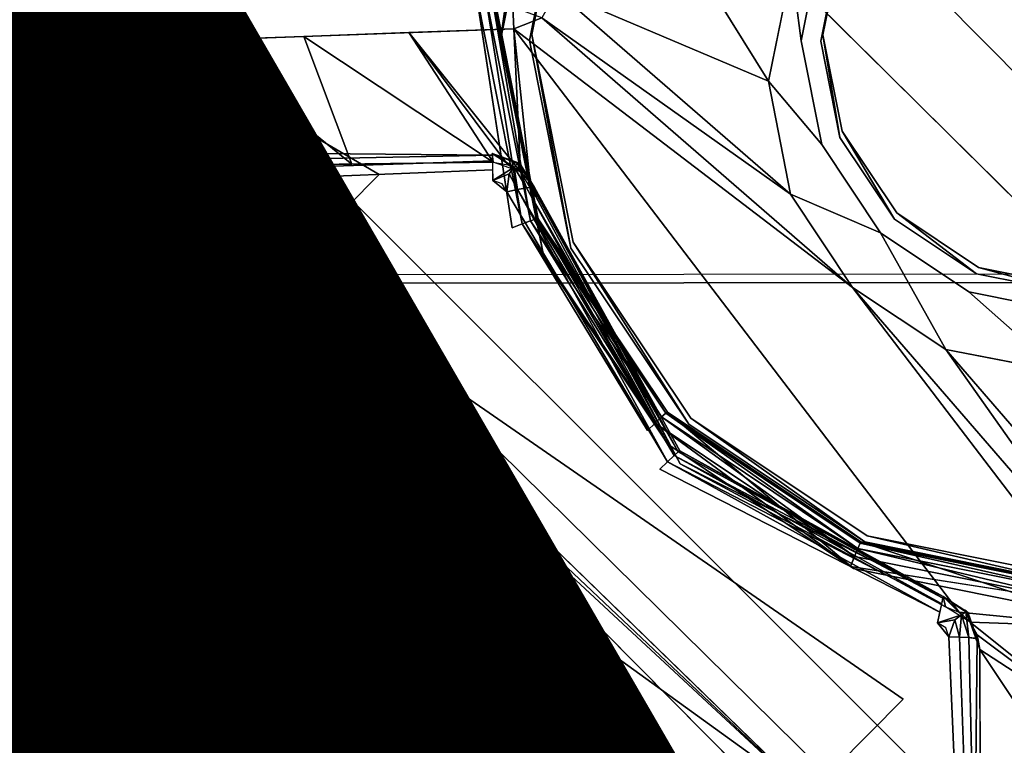
# Model space of a CAD drawing. Units: inches. Extents: x -9.7 to 11, y -10.6 to 10.6.
# Drawn here: x -1.9 to -1.5, y 3.1 to 3.3 of the extents above; entities that cross this region are included whole.
import ezdxf

# ---------------------------------------------------------------- set-up
doc = ezdxf.new("R2010")
doc.units = ezdxf.units.IN
doc.header["$MEASUREMENT"] = 0
for name, color, linetype in [('SEAT-BASE', 5, 'Continuous'), ('SEAT-PROD_NO', 7, 'Continuous'), ('SEAT-SEAT', 5, 'Continuous'), ('SEAT-SPACER', 5, 'Continuous')]:
    doc.layers.add(name, color=color, linetype=linetype)
doc.styles.get("Standard").update_dxf_attribs({"font": 'arial.ttf'})

msp = doc.modelspace()

# ---------------------------------------------------------------- linework, layer by layer
at = {"layer": 'SEAT-BASE'}
for points in [[(-0.96345, 3.15854, 16.43644), (-5.02988, 7.2203, 16.61715), (-5.08465, 7.36076, 16.78601), (-0.91917, 3.19407, 16.62206)], [(-0.91917, 3.19407, 16.62206), (-5.08465, 7.36076, 16.78601), (-4.95807, 7.21027, 16.9427), (-0.94586, 3.15854, 16.81102)], [(-1.06684, 3.06149, 16.30388), (-5.04898, 7.0374, 16.48674), (-5.02988, 7.2203, 16.61715), (-0.96345, 3.15854, 16.43644)], [(-0.94586, 3.15854, 16.81102), (-4.95807, 7.21027, 16.9427), (-4.90731, 7.0167, 17.09319), (-1.03637, 3.06149, 16.95269)], [(-1.20163, 2.9289, 16.25992), (-5.16342, 6.85038, 16.44731), (-5.04898, 7.0374, 16.48674), (-1.06684, 3.06149, 16.30388)], [(-1.03637, 3.06149, 16.95269), (-4.90731, 7.0167, 17.09319), (-4.99609, 6.809, 17.18751), (-1.16645, 2.9289, 17.00909)], [(-1.33171, 2.79632, 16.31632), (-5.33905, 6.74537, 16.53538), (-5.16342, 6.85038, 16.44731), (-1.20163, 2.9289, 16.25992)], [(-1.44891, 2.66374, 16.64694), (-5.60954, 6.83233, 16.87401), (-5.49763, 6.7494, 16.69558), (-1.42222, 2.69926, 16.45798)], [(-1.40463, 2.69926, 16.83257), (-5.43324, 6.7343, 17.02405), (-5.60954, 6.83233, 16.87401), (-1.44891, 2.66374, 16.64694)], [(-1.16645, 2.9289, 17.00909), (-4.99609, 6.809, 17.18751), (-5.21622, 6.70942, 17.14646), (-1.30124, 2.79632, 16.96513)], [(-1.42222, 2.69926, 16.45798), (-5.49763, 6.7494, 16.69558), (-5.33905, 6.74537, 16.53538), (-1.33171, 2.79632, 16.31632)], [(-1.30124, 2.79632, 16.96513), (-5.21622, 6.70942, 17.14646), (-5.43324, 6.7343, 17.02405), (-1.40463, 2.69926, 16.83257)]]:
    msp.add_3dface(points, dxfattribs=at)
at = {"layer": 'SEAT-SEAT'}
for points in [[(-3.98767, 3.23932, 17.65215), (-3.85643, 3.76628, 17.67029), (10.71705, 3.79274, 18.0016), (10.78304, 3.25423, 17.97044)], [(-3.85902, 3.76296, 18.07644), (-3.99017, 3.23648, 18.05826), (10.78005, 3.25129, 18.37695), (10.71373, 3.78926, 18.40828)], [(10.83428, 2.71387, 17.94375), (10.78304, 3.25423, 17.97044), (-3.98767, 3.23932, 17.65215), (-4.08882, 2.70564, 17.63703)], [(10.83155, 2.71144, 18.35011), (10.78005, 3.25129, 18.37695), (-3.99017, 3.23648, 18.05826), (-4.09124, 2.70326, 18.04312)]]:
    msp.add_3dface(points, dxfattribs=at)
at = {"layer": 'SEAT-SPACER'}
for points in [[(-1.91394, 3.42856, 15.87456), (-1.87362, 3.43026, 15.85015), (-1.89082, 3.31208, 15.86686)], [(-1.89082, 3.31208, 15.86686), (-1.87362, 3.43026, 15.85015), (-1.85351, 3.32895, 15.84345)], [(-1.85351, 3.32895, 15.84345), (-1.87362, 3.43026, 15.85015), (-1.8105, 3.34716, 15.83685)], [(-1.9553, 3.40735, 16.35132), (-1.93384, 3.27189, 16.41995), (-1.83577, 3.25544, 16.36137)], [(-1.83608, 3.27004, 16.35412), (-1.9553, 3.40735, 16.35132), (-1.83783, 3.26198, 16.35913)], [(-1.83783, 3.26198, 16.35913), (-1.9553, 3.40735, 16.35132), (-1.83577, 3.25544, 16.36137)], [(-1.62881, 3.30835, 16.28154), (-1.67747, 3.38664, 16.28596), (-1.70192, 3.33939, 16.28893)], [(-1.62084, 3.34739, 16.27961), (-1.67747, 3.38664, 16.28596), (-1.62881, 3.30835, 16.28154)], [(-1.85191, 3.36413, 15.97199), (-1.87634, 3.33243, 16.34579), (-1.87121, 3.3241, 16.34696)], [(-1.8475, 3.36155, 15.97193), (-1.85191, 3.36413, 15.97199), (-1.87121, 3.3241, 16.34696)], [(-1.8475, 3.36155, 15.97193), (-1.87121, 3.3241, 16.34696), (-1.8617, 3.32117, 16.34363)], [(-1.8475, 3.36155, 15.97193), (-1.8617, 3.32117, 16.34363), (-1.84227, 3.36059, 15.97207)], [(-1.71384, 3.25917, 15.83367), (-1.71728, 3.2578, 15.83276), (-1.72992, 3.34019, 15.83902)], [(-1.71384, 3.25917, 15.83367), (-1.72992, 3.34019, 15.83902), (-1.72677, 3.34004, 15.84117)], [(-1.71384, 3.25917, 15.83367), (-1.72677, 3.34004, 15.84117), (-1.71093, 3.26024, 15.8359)], [(-1.71093, 3.26024, 15.8359), (-1.72677, 3.34004, 15.84117), (-1.72465, 3.33981, 15.84434)], [(-1.70828, 3.26091, 15.84287), (-1.70899, 3.26085, 15.83912), (-1.72465, 3.33981, 15.84434)], [(-1.70828, 3.26091, 15.84287), (-1.72465, 3.33981, 15.84434), (-1.72389, 3.33954, 15.84807)], [(-1.71093, 3.26024, 15.8359), (-1.72465, 3.33981, 15.84434), (-1.70899, 3.26085, 15.83912)], [(-1.62124, 3.26939, 16.2839), (-1.70192, 3.33939, 16.28893), (-1.70708, 3.33023, 16.29109)], [(-1.70192, 3.33939, 16.28893), (-1.62124, 3.26939, 16.2839), (-1.62881, 3.30835, 16.28154)], [(-1.70708, 3.33023, 16.29109), (-1.71701, 3.33388, 16.22388), (-1.71665, 3.32648, 16.29359)], [(-1.70708, 3.33023, 16.29109), (-1.71665, 3.32648, 16.29359), (-1.5998, 3.23715, 16.28414)], [(-1.70708, 3.33023, 16.29109), (-1.5998, 3.23715, 16.28414), (-1.62124, 3.26939, 16.2839)], [(-1.82481, 3.21323, 15.86144), (-1.89082, 3.31208, 15.86686), (-1.85351, 3.32895, 15.84345)], [(-1.83608, 3.27004, 16.35412), (-1.87121, 3.3241, 16.34696), (-1.87442, 3.32768, 16.34695)], [(-1.7961, 3.24297, 15.83874), (-1.85351, 3.32895, 15.84345), (-1.76312, 3.27619, 15.83296)], [(-1.82481, 3.21323, 15.86144), (-1.85351, 3.32895, 15.84345), (-1.7961, 3.24297, 15.83874)], [(-1.71665, 3.32648, 16.29359), (-1.75291, 3.32516, 16.3061), (-1.71436, 3.27709, 16.30286)], [(-1.71436, 3.27709, 16.30286), (-1.71104, 3.27328, 16.30282), (-1.71665, 3.32648, 16.29359)], [(-1.86695, 3.32185, 16.34587), (-1.87121, 3.3241, 16.34696), (-1.82988, 3.27667, 16.34775)], [(-1.83608, 3.27004, 16.35412), (-1.82988, 3.27667, 16.34775), (-1.87121, 3.3241, 16.34696)], [(-1.77255, 3.27979, 16.32359), (-1.78918, 3.32383, 16.31861), (-1.82544, 3.3225, 16.33112)], [(-1.75291, 3.32516, 16.3061), (-1.78918, 3.32383, 16.31861), (-1.7238, 3.28039, 16.30478)], [(-1.75291, 3.32516, 16.3061), (-1.71877, 3.27955, 16.30353), (-1.71436, 3.27709, 16.30286)], [(-1.71877, 3.27955, 16.30353), (-1.75291, 3.32516, 16.3061), (-1.7238, 3.28039, 16.30478)], [(-1.77255, 3.27979, 16.32359), (-1.82544, 3.3225, 16.33112), (-1.8213, 3.2792, 16.3424)], [(-1.89082, 3.31208, 15.86686), (-1.84517, 3.19119, 15.89784), (-1.91713, 3.29895, 15.90375)], [(-1.82481, 3.21323, 15.86144), (-1.84517, 3.19119, 15.89784), (-1.89082, 3.31208, 15.86686)], [(-1.91713, 3.29895, 15.90375), (-1.85427, 3.17999, 15.94274), (-1.92867, 3.29142, 15.94886)], [(-1.85427, 3.17999, 15.94274), (-1.91713, 3.29895, 15.90375), (-1.84517, 3.19119, 15.89784)], [(-1.93132, 3.18439, 16.43649), (-1.92867, 3.29142, 15.94886), (-1.85427, 3.17999, 15.94274)], [(-1.8213, 3.2792, 16.3424), (-1.81782, 3.28155, 16.21746), (-1.81014, 3.28364, 16.21809)], [(-1.81782, 3.28155, 16.21746), (-1.817, 3.28113, 16.21377), (-1.81014, 3.28364, 16.21809)], [(-1.81014, 3.28364, 16.21809), (-1.817, 3.28113, 16.21377), (-1.81562, 3.2791, 16.21028)], [(-1.80992, 3.27436, 16.20775), (-1.81014, 3.28364, 16.21809), (-1.81562, 3.2791, 16.21028)], [(-1.7194, 3.28172, 16.22008), (-1.72415, 3.28343, 16.22013), (-1.7154, 3.28001, 16.21674)], [(-1.71655, 3.27865, 16.21345), (-1.7154, 3.28001, 16.21674), (-1.72415, 3.28343, 16.22013)], [(-1.72415, 3.28343, 16.22013), (-1.72393, 3.27414, 16.2098), (-1.71655, 3.27865, 16.21345)], [(-1.71436, 3.27709, 16.30286), (-1.7238, 3.28039, 16.30478), (-1.72415, 3.28343, 16.22013)], [(-1.8233, 3.27587, 16.21681), (-1.82246, 3.27551, 16.21324), (-1.81782, 3.28155, 16.21746)], [(-1.81782, 3.28155, 16.21746), (-1.82246, 3.27551, 16.21324), (-1.817, 3.28113, 16.21377)], [(-1.817, 3.28113, 16.21377), (-1.82246, 3.27551, 16.21324), (-1.82007, 3.27453, 16.20985)], [(-1.82007, 3.27453, 16.20985), (-1.81562, 3.2791, 16.21028), (-1.817, 3.28113, 16.21377)], [(-1.81673, 3.27293, 16.20786), (-1.81562, 3.2791, 16.21028), (-1.82007, 3.27453, 16.20985)], [(-1.81374, 3.27602, 16.20815), (-1.81562, 3.2791, 16.21028), (-1.81673, 3.27293, 16.20786)], [(-1.80992, 3.27436, 16.20775), (-1.81562, 3.2791, 16.21028), (-1.81374, 3.27602, 16.20815)], [(-1.71702, 3.28087, 16.22005), (-1.7194, 3.28172, 16.22008), (-1.7154, 3.28001, 16.21674)], [(-1.71702, 3.28087, 16.22005), (-1.7154, 3.28001, 16.21674), (-1.71583, 3.28044, 16.22004)], [(-1.7154, 3.28001, 16.21674), (-1.71655, 3.27865, 16.21345), (-1.71235, 3.27156, 16.21271)], [(-1.71583, 3.28044, 16.22004), (-1.7154, 3.28001, 16.21674), (-1.71524, 3.28023, 16.22003)], [(-1.71524, 3.28023, 16.22003), (-1.7154, 3.28001, 16.21674), (-1.71494, 3.28012, 16.22003)], [(-1.71494, 3.28012, 16.22003), (-1.7154, 3.28001, 16.21674), (-1.71465, 3.28001, 16.22002)], [(-1.70955, 3.27174, 16.21966), (-1.71465, 3.28001, 16.22002), (-1.7154, 3.28001, 16.21674)], [(-1.7154, 3.28001, 16.21674), (-1.71235, 3.27156, 16.21271), (-1.70955, 3.27174, 16.21966)], [(-1.82988, 3.27667, 16.34775), (-1.83608, 3.27004, 16.35412), (-1.8233, 3.27587, 16.21681)], [(-1.83608, 3.27004, 16.35412), (-1.82511, 3.26818, 16.21632), (-1.8233, 3.27587, 16.21681)], [(-1.8233, 3.27587, 16.21681), (-1.82511, 3.26818, 16.21632), (-1.82402, 3.26783, 16.21265)], [(-1.82246, 3.27551, 16.21324), (-1.8233, 3.27587, 16.21681), (-1.82402, 3.26783, 16.21265)], [(-1.82246, 3.27551, 16.21324), (-1.82402, 3.26783, 16.21265), (-1.82134, 3.26828, 16.20938)], [(-1.82134, 3.26828, 16.20938), (-1.82007, 3.27453, 16.20985), (-1.82246, 3.27551, 16.21324)], [(-1.81673, 3.27293, 16.20786), (-1.81431, 3.27176, 16.20747), (-1.81374, 3.27602, 16.20815)], [(-1.80992, 3.27436, 16.20775), (-1.81374, 3.27602, 16.20815), (-1.81431, 3.27176, 16.20747)], [(-1.71836, 3.27638, 16.21103), (-1.71655, 3.27865, 16.21345), (-1.72393, 3.27414, 16.2098)], [(-1.71906, 3.27025, 16.20964), (-1.71836, 3.27638, 16.21103), (-1.72393, 3.27414, 16.2098)], [(-1.71906, 3.27025, 16.20964), (-1.71543, 3.27101, 16.21052), (-1.71836, 3.27638, 16.21103)], [(-1.71836, 3.27638, 16.21103), (-1.71543, 3.27101, 16.21052), (-1.71655, 3.27865, 16.21345)], [(-1.71543, 3.27101, 16.21052), (-1.71235, 3.27156, 16.21271), (-1.71655, 3.27865, 16.21345)], [(-1.70916, 3.26856, 16.30341), (-1.71436, 3.27709, 16.30286), (-1.70955, 3.27174, 16.21966)], [(-1.82007, 3.27453, 16.20985), (-1.82134, 3.26828, 16.20938), (-1.81759, 3.26872, 16.20754)], [(-1.81673, 3.27293, 16.20786), (-1.82007, 3.27453, 16.20985), (-1.81759, 3.26872, 16.20754)], [(-1.81673, 3.27293, 16.20786), (-1.81759, 3.26872, 16.20754), (-1.81492, 3.2692, 16.20727)], [(-1.81431, 3.27176, 16.20747), (-1.81673, 3.27293, 16.20786), (-1.81492, 3.2692, 16.20727)], [(-1.72393, 3.27414, 16.2098), (-1.71906, 3.27025, 16.20964), (-1.72076, 3.273, 16.2098)], [(-1.80189, 3.21252, 16.36463), (-1.83577, 3.25544, 16.36137), (-1.93384, 3.27189, 16.41995)], [(-1.83577, 3.25544, 16.36137), (-1.82511, 3.26818, 16.21632), (-1.83608, 3.27004, 16.35412)], [(-1.81401, 3.26652, 16.2071), (-1.81759, 3.26872, 16.20754), (-1.82134, 3.26828, 16.20938)], [(-1.81401, 3.26652, 16.2071), (-1.81492, 3.2692, 16.20727), (-1.81759, 3.26872, 16.20754)], [(-1.71906, 3.27025, 16.20964), (-1.66365, 3.17708, 16.2051), (-1.71543, 3.27101, 16.21052)], [(-1.66143, 3.17918, 16.20739), (-1.71235, 3.27156, 16.21271), (-1.71543, 3.27101, 16.21052)], [(-1.66143, 3.17918, 16.20739), (-1.71543, 3.27101, 16.21052), (-1.66365, 3.17708, 16.2051)], [(-1.71235, 3.27156, 16.21271), (-1.65996, 3.1805, 16.21065), (-1.71029, 3.27182, 16.21591)], [(-1.66143, 3.17918, 16.20739), (-1.65996, 3.1805, 16.21065), (-1.71235, 3.27156, 16.21271)], [(-1.65996, 3.1805, 16.21065), (-1.70955, 3.27174, 16.21966), (-1.71029, 3.27182, 16.21591)], [(-1.70955, 3.27174, 16.21966), (-1.65936, 3.1763, 16.31281), (-1.70916, 3.26856, 16.30341)], [(-1.65944, 3.18084, 16.21442), (-1.70955, 3.27174, 16.21966), (-1.65996, 3.1805, 16.21065)], [(-1.83577, 3.25544, 16.36137), (-1.82243, 3.26013, 16.21612), (-1.82511, 3.26818, 16.21632)], [(-1.82402, 3.26783, 16.21265), (-1.82511, 3.26818, 16.21632), (-1.82243, 3.26013, 16.21612)], [(-1.82402, 3.26783, 16.21265), (-1.81401, 3.26652, 16.2071), (-1.82134, 3.26828, 16.20938)], [(-1.81401, 3.26652, 16.2071), (-1.82402, 3.26783, 16.21265), (-1.82243, 3.26013, 16.21612)], [(-1.81977, 3.26236, 16.20948), (-1.82164, 3.26089, 16.21247), (-1.79098, 3.23066, 16.21007)], [(-1.8171, 3.26433, 16.2076), (-1.81977, 3.26236, 16.20948), (-1.78897, 3.2328, 16.2076)], [(-1.78897, 3.2328, 16.2076), (-1.81977, 3.26236, 16.20948), (-1.79098, 3.23066, 16.21007)], [(-1.78724, 3.23462, 16.20548), (-1.8171, 3.26433, 16.2076), (-1.78897, 3.2328, 16.2076)], [(-1.80189, 3.21252, 16.36463), (-1.82243, 3.26013, 16.21612), (-1.83577, 3.25544, 16.36137)], [(-1.82243, 3.26013, 16.21612), (-1.79299, 3.22855, 16.21253), (-1.82164, 3.26089, 16.21247)], [(-1.79454, 3.2269, 16.21444), (-1.79299, 3.22855, 16.21253), (-1.82243, 3.26013, 16.21612)], [(-1.79098, 3.23066, 16.21007), (-1.82164, 3.26089, 16.21247), (-1.79299, 3.22855, 16.21253)], [(-1.71093, 3.26024, 15.8359), (-1.66792, 3.1904, 15.82989), (-1.71384, 3.25917, 15.83367)], [(-1.67056, 3.18782, 15.82892), (-1.71384, 3.25917, 15.83367), (-1.66792, 3.1904, 15.82989)], [(-1.66571, 3.19251, 15.83218), (-1.71093, 3.26024, 15.8359), (-1.70899, 3.26085, 15.83912)], [(-1.71093, 3.26024, 15.8359), (-1.66571, 3.19251, 15.83218), (-1.66792, 3.1904, 15.82989)], [(-1.70899, 3.26085, 15.83912), (-1.70828, 3.26091, 15.84287), (-1.66372, 3.19417, 15.83921)], [(-1.66424, 3.19383, 15.83544), (-1.70899, 3.26085, 15.83912), (-1.66372, 3.19417, 15.83921)], [(-1.66424, 3.19383, 15.83544), (-1.66571, 3.19251, 15.83218), (-1.70899, 3.26085, 15.83912)], [(-1.96354, 3.25405, 16.40515), (-1.88527, 3.12533, 16.44775), (-1.93217, 3.18794, 16.44514)], [(-1.88527, 3.12533, 16.44775), (-1.96354, 3.25405, 16.40515), (-1.93132, 3.18439, 16.43649)], [(-1.56765, 3.21574, 16.28138), (-1.5998, 3.23715, 16.28414), (-1.50675, 3.12962, 16.28169)], [(-1.50675, 3.12962, 16.28169), (-1.5998, 3.23715, 16.28414), (-1.51037, 3.11998, 16.2839)], [(-1.79222, 3.22953, 16.20782), (-1.60642, 3.0536, 16.19699), (-1.78991, 3.23193, 16.20596)], [(-1.79222, 3.22953, 16.20782), (-1.79385, 3.22777, 16.21079), (-1.60642, 3.0536, 16.19699)], [(-1.61372, 3.04588, 16.20595), (-1.60642, 3.0536, 16.19699), (-1.79385, 3.22777, 16.21079)], [(-1.52886, 3.20828, 16.27684), (-1.56765, 3.21574, 16.28138), (-1.49767, 3.13491, 16.27934)], [(-1.50675, 3.12962, 16.28169), (-1.49767, 3.13491, 16.27934), (-1.56765, 3.21574, 16.28138)], [(-1.55802, 2.89661, 16.40152), (-1.62107, 3.03151, 16.35613), (-1.80189, 3.21252, 16.36463)], [(-1.91134, 3.20465, 16.45607), (-1.91803, 3.2012, 16.45753), (-1.86593, 3.14366, 16.46893)], [(-1.91134, 3.20465, 16.45607), (-1.85883, 3.15114, 16.46051), (-1.90264, 3.20676, 16.4498)], [(-1.91134, 3.20465, 16.45607), (-1.86593, 3.14366, 16.46893), (-1.85883, 3.15114, 16.46051)], [(-1.91803, 3.2012, 16.45753), (-1.92477, 3.19655, 16.45595), (-1.87535, 3.13425, 16.46902)], [(-1.91803, 3.2012, 16.45753), (-1.87535, 3.13425, 16.46902), (-1.86593, 3.14366, 16.46893)], [(-1.92477, 3.19655, 16.45595), (-1.9298, 3.19176, 16.45135), (-1.87535, 3.13425, 16.46902)], [(-1.66424, 3.19383, 15.83544), (-1.66372, 3.19417, 15.83921), (-1.59698, 3.14948, 15.83764)], [(-1.9298, 3.19176, 16.45135), (-1.93217, 3.18794, 16.44514), (-1.88291, 3.12708, 16.46073)], [(-1.9298, 3.19176, 16.45135), (-1.88291, 3.12708, 16.46073), (-1.87535, 3.13425, 16.46902)], [(-1.66792, 3.1904, 15.82989), (-1.66571, 3.19251, 15.83218), (-1.59916, 3.14436, 15.82828)], [(-1.66424, 3.19383, 15.83544), (-1.59798, 3.14716, 15.83059), (-1.66571, 3.19251, 15.83218)], [(-1.59798, 3.14716, 15.83059), (-1.59916, 3.14436, 15.82828), (-1.66571, 3.19251, 15.83218)], [(-1.59722, 3.14895, 15.83387), (-1.66424, 3.19383, 15.83544), (-1.59698, 3.14948, 15.83764)], [(-1.66424, 3.19383, 15.83544), (-1.59722, 3.14895, 15.83387), (-1.59798, 3.14716, 15.83059)], [(-1.93217, 3.18794, 16.44514), (-1.88527, 3.12533, 16.44775), (-1.88291, 3.12708, 16.46073)], [(-1.66792, 3.1904, 15.82989), (-1.59916, 3.14436, 15.82828), (-1.60058, 3.14096, 15.82727)], [(-1.66143, 3.17918, 16.20739), (-1.56861, 3.12997, 16.20926), (-1.65996, 3.1805, 16.21065)], [(-1.65944, 3.18084, 16.21442), (-1.65996, 3.1805, 16.21065), (-1.56861, 3.12997, 16.20926)], [(-1.56861, 3.12997, 16.20926), (-1.5685, 3.13054, 16.21303), (-1.65944, 3.18084, 16.21442)], [(-1.56968, 3.1251, 16.20367), (-1.66365, 3.17708, 16.2051), (-1.66628, 3.17449, 16.20412)], [(-1.66365, 3.17708, 16.2051), (-1.56902, 3.12806, 16.20598), (-1.66143, 3.17918, 16.20739)], [(-1.56968, 3.1251, 16.20367), (-1.56902, 3.12806, 16.20598), (-1.66365, 3.17708, 16.2051)], [(-1.56861, 3.12997, 16.20926), (-1.66143, 3.17918, 16.20739), (-1.56902, 3.12806, 16.20598)], [(-1.56775, 3.127, 16.29677), (-1.65936, 3.1763, 16.31281), (-1.5685, 3.13054, 16.21303)], [(-1.51801, 3.12805, 15.82907), (-1.59916, 3.14436, 15.82828), (-1.59798, 3.14716, 15.83059)], [(-1.59722, 3.14895, 15.83387), (-1.51806, 3.1311, 15.83137), (-1.59798, 3.14716, 15.83059)], [(-1.51806, 3.1311, 15.83137), (-1.51801, 3.12805, 15.82907), (-1.59798, 3.14716, 15.83059)], [(-1.51822, 3.13365, 15.83841), (-1.59722, 3.14895, 15.83387), (-1.59698, 3.14948, 15.83764)], [(-1.51806, 3.1311, 15.83137), (-1.59722, 3.14895, 15.83387), (-1.51813, 3.13306, 15.83464)], [(-1.59722, 3.14895, 15.83387), (-1.51822, 3.13365, 15.83841), (-1.51813, 3.13306, 15.83464)], [(-1.59916, 3.14436, 15.82828), (-1.51801, 3.12805, 15.82907), (-1.60058, 3.14096, 15.82727)], [(-1.5685, 3.13054, 16.21303), (-1.57049, 3.12151, 16.20267), (-1.56224, 3.12425, 16.20621)], [(-1.56424, 3.12783, 16.21289), (-1.5685, 3.13054, 16.21303), (-1.56077, 3.12531, 16.20948)], [(-1.56224, 3.12425, 16.20621), (-1.56077, 3.12531, 16.20948), (-1.5685, 3.13054, 16.21303)], [(-1.55922, 3.12176, 16.29558), (-1.56775, 3.127, 16.29677), (-1.5685, 3.13054, 16.21303)], [(-1.55998, 3.12511, 16.21275), (-1.55922, 3.12176, 16.29558), (-1.5685, 3.13054, 16.21303)], [(-1.56211, 3.12647, 16.21282), (-1.56424, 3.12783, 16.21289), (-1.56077, 3.12531, 16.20948)], [(-1.56211, 3.12647, 16.21282), (-1.56077, 3.12531, 16.20948), (-1.56105, 3.12579, 16.21279)], [(-1.56454, 3.12246, 16.20381), (-1.56224, 3.12425, 16.20621), (-1.57049, 3.12151, 16.20267)], [(-1.56454, 3.12246, 16.20381), (-1.56287, 3.11658, 16.20323), (-1.56224, 3.12425, 16.20621)], [(-1.56303, 3.12513, 16.29586), (-1.55922, 3.12176, 16.29558), (-1.51037, 3.11998, 16.2839)], [(-1.56287, 3.11658, 16.20323), (-1.55972, 3.11642, 16.20538), (-1.56224, 3.12425, 16.20621)], [(-1.56077, 3.12531, 16.20948), (-1.56224, 3.12425, 16.20621), (-1.55972, 3.11642, 16.20538)], [(-1.56105, 3.12579, 16.21279), (-1.56077, 3.12531, 16.20948), (-1.56051, 3.12545, 16.21277)], [(-1.56051, 3.12545, 16.21277), (-1.56077, 3.12531, 16.20948), (-1.56025, 3.12528, 16.21276)], [(-1.56025, 3.12528, 16.21276), (-1.56077, 3.12531, 16.20948), (-1.55998, 3.12511, 16.21275)], [(-1.55684, 3.11593, 16.21228), (-1.55998, 3.12511, 16.21275), (-1.56077, 3.12531, 16.20948)], [(-1.56077, 3.12531, 16.20948), (-1.55972, 3.11642, 16.20538), (-1.55684, 3.11593, 16.21228)], [(-1.55922, 3.12176, 16.29558), (-1.55998, 3.12511, 16.21275), (-1.55684, 3.11593, 16.21228)], [(-1.5666, 3.11664, 16.20241), (-1.56454, 3.12246, 16.20381), (-1.57049, 3.12151, 16.20267)], [(-1.5666, 3.11664, 16.20241), (-1.56765, 3.1197, 16.20261), (-1.57049, 3.12151, 16.20267)], [(-1.5666, 3.11664, 16.20241), (-1.56287, 3.11658, 16.20323), (-1.56454, 3.12246, 16.20381)], [(-1.55922, 3.12176, 16.29558), (-1.51119, 3.08317, 16.29475), (-1.51037, 3.11998, 16.2839)], [(-1.55922, 3.12176, 16.29558), (-1.55677, 3.11735, 16.29593), (-1.51119, 3.08317, 16.29475)], [(-1.55591, 3.11231, 16.2969), (-1.55922, 3.12176, 16.29558), (-1.55684, 3.11593, 16.21228)], [(-1.51119, 3.08317, 16.29475), (-1.55677, 3.11735, 16.29593), (-1.55591, 3.11231, 16.2969)], [(-1.51201, 3.04636, 16.30559), (-1.55591, 3.11231, 16.2969), (-1.55573, 3.06273, 16.31341)], [(-1.55591, 3.11231, 16.2969), (-1.51201, 3.04636, 16.30559), (-1.51119, 3.08317, 16.29475)]]:
    msp.add_3dface(points, dxfattribs=at)
for points, invisible_edges in [([(-1.72125, 3.32253, 16.08795), (-1.72389, 3.33954, 15.84807), (-1.70815, 3.4181, 15.85402)], 1), ([(-1.70815, 3.4181, 15.85402), (-1.70616, 3.39789, 16.09365), (-1.72125, 3.32253, 16.08795)], 1), ([(-1.9553, 3.40735, 16.35132), (-1.83608, 3.27004, 16.35412), (-1.87442, 3.32768, 16.34695)], 12), ([(-1.9553, 3.40735, 16.35132), (-1.87442, 3.32768, 16.34695), (-1.87634, 3.33243, 16.34579)], 1), ([(-1.70616, 3.39789, 16.09365), (-1.61753, 3.32228, 16.09042), (-1.72125, 3.32253, 16.08795)], 3), ([(-1.70616, 3.39789, 16.09365), (-1.61036, 3.35804, 16.09313), (-1.61753, 3.32228, 16.09042)], 13), ([(-1.71053, 3.32448, 16.05826), (-1.69626, 3.39603, 16.06367), (-1.60344, 3.35751, 16.06317)], 14), ([(-1.69626, 3.39603, 16.06367), (-1.71053, 3.32448, 16.05826), (-1.69698, 3.39391, 16.09359)], 12), ([(-1.71053, 3.32448, 16.05826), (-1.71125, 3.32236, 16.08818), (-1.69698, 3.39391, 16.09359)], 1), ([(-1.60416, 3.35539, 16.09309), (-1.69698, 3.39391, 16.09359), (-1.71125, 3.32236, 16.08818)], 13), ([(-1.84227, 3.36059, 15.97207), (-1.8617, 3.32117, 16.34363), (-1.839, 3.33673, 16.19696)], 14), ([(-1.60344, 3.35751, 16.06317), (-1.61006, 3.32431, 16.06066), (-1.71053, 3.32448, 16.05826)], 14), ([(-1.62084, 3.34739, 16.27961), (-1.61753, 3.32228, 16.09042), (-1.61036, 3.35804, 16.09313)], 12), ([(-1.60416, 3.35539, 16.09309), (-1.61006, 3.32431, 16.06066), (-1.60344, 3.35751, 16.06317)], 12), ([(-1.71125, 3.32236, 16.08818), (-1.61078, 3.32219, 16.09057), (-1.60416, 3.35539, 16.09309)], 13), ([(-1.60416, 3.35539, 16.09309), (-1.61078, 3.32219, 16.09057), (-1.61006, 3.32431, 16.06066)], 2), ([(-1.85351, 3.32895, 15.84345), (-1.8105, 3.34716, 15.83685), (-1.76312, 3.27619, 15.83296)], 2), ([(-1.76312, 3.27619, 15.83296), (-1.8105, 3.34716, 15.83685), (-1.73365, 3.34025, 15.83821)], 15), ([(-1.62084, 3.34739, 16.27961), (-1.62881, 3.30835, 16.28154), (-1.61753, 3.32228, 16.09042)], 2), ([(-1.73365, 3.34025, 15.83821), (-1.71728, 3.2578, 15.83276), (-1.76312, 3.27619, 15.83296)], 15), ([(-1.71728, 3.2578, 15.83276), (-1.73365, 3.34025, 15.83821), (-1.72992, 3.34019, 15.83902)], 1), ([(-1.83693, 3.3357, 16.20665), (-1.839, 3.33673, 16.19696), (-1.8617, 3.32117, 16.34363)], 14), ([(-1.72389, 3.33954, 15.84807), (-1.72125, 3.32253, 16.08795), (-1.70628, 3.24711, 16.08296)], 1), ([(-1.70628, 3.24711, 16.08296), (-1.70828, 3.26091, 15.84287), (-1.72389, 3.33954, 15.84807)], 1), ([(-1.83162, 3.33489, 16.21436), (-1.83693, 3.3357, 16.20665), (-1.8617, 3.32117, 16.34363)], 14), ([(-1.83162, 3.33489, 16.21436), (-1.8617, 3.32117, 16.34363), (-1.82384, 3.33434, 16.21955)], 3), ([(-1.82384, 3.33434, 16.21955), (-1.8617, 3.32117, 16.34363), (-1.81455, 3.33412, 16.22156)], 3), ([(-1.81455, 3.33412, 16.22156), (-1.8617, 3.32117, 16.34363), (-1.71665, 3.32648, 16.29359)], 13), ([(-1.71665, 3.32648, 16.29359), (-1.71701, 3.33388, 16.22388), (-1.81455, 3.33412, 16.22156)], 14), ([(-1.71665, 3.32648, 16.29359), (-1.71104, 3.27328, 16.30282), (-1.56303, 3.12513, 16.29586)], 2), ([(-1.51037, 3.11998, 16.2839), (-1.71665, 3.32648, 16.29359), (-1.56303, 3.12513, 16.29586)], 1), ([(-1.5998, 3.23715, 16.28414), (-1.71665, 3.32648, 16.29359), (-1.51037, 3.11998, 16.2839)], 2), ([(-1.78918, 3.32383, 16.31861), (-1.77255, 3.27979, 16.32359), (-1.74818, 3.28009, 16.31419)], 12), ([(-1.74818, 3.28009, 16.31419), (-1.7238, 3.28039, 16.30478), (-1.78918, 3.32383, 16.31861)], 12), ([(-1.71125, 3.32236, 16.08818), (-1.71053, 3.32448, 16.05826), (-1.69698, 3.25076, 16.08344)], 1), ([(-1.71053, 3.32448, 16.05826), (-1.61006, 3.32431, 16.06066), (-1.69626, 3.25288, 16.05353)], 3), ([(-1.71053, 3.32448, 16.05826), (-1.69626, 3.25288, 16.05353), (-1.69698, 3.25076, 16.08344)], 2), ([(-1.60344, 3.29109, 16.05846), (-1.69626, 3.25288, 16.05353), (-1.61006, 3.32431, 16.06066)], 3), ([(-1.60416, 3.28897, 16.08838), (-1.61006, 3.32431, 16.06066), (-1.61078, 3.32219, 16.09057)], 2), ([(-1.60416, 3.28897, 16.08838), (-1.60344, 3.29109, 16.05846), (-1.61006, 3.32431, 16.06066)], 1), ([(-1.8617, 3.32117, 16.34363), (-1.86695, 3.32185, 16.34587), (-1.8213, 3.2792, 16.3424)], 14), ([(-1.8213, 3.2792, 16.3424), (-1.86695, 3.32185, 16.34587), (-1.82988, 3.27667, 16.34775)], 1), ([(-1.8213, 3.2792, 16.3424), (-1.82544, 3.3225, 16.33112), (-1.8617, 3.32117, 16.34363)], 12), ([(-1.61753, 3.32228, 16.09042), (-1.70628, 3.24711, 16.08296), (-1.72125, 3.32253, 16.08795)], 13), ([(-1.69698, 3.25076, 16.08344), (-1.61078, 3.32219, 16.09057), (-1.71125, 3.32236, 16.08818)], 3), ([(-1.61042, 3.28647, 16.08805), (-1.70628, 3.24711, 16.08296), (-1.61753, 3.32228, 16.09042)], 3), ([(-1.61078, 3.32219, 16.09057), (-1.69698, 3.25076, 16.08344), (-1.60416, 3.28897, 16.08838)], 3), ([(-1.61042, 3.28647, 16.08805), (-1.61753, 3.32228, 16.09042), (-1.62881, 3.30835, 16.28154)], 2), ([(-1.62124, 3.26939, 16.2839), (-1.61042, 3.28647, 16.08805), (-1.62881, 3.30835, 16.28154)], 1), ([(-1.60344, 3.29109, 16.05846), (-1.65563, 3.19213, 16.0502), (-1.69626, 3.25288, 16.05353)], 13), ([(-1.58459, 3.2629, 16.05692), (-1.65563, 3.19213, 16.0502), (-1.60344, 3.29109, 16.05846)], 3), ([(-1.60344, 3.29109, 16.05846), (-1.60416, 3.28897, 16.08838), (-1.5853, 3.26078, 16.08683)], 1), ([(-1.5853, 3.26078, 16.08683), (-1.58459, 3.2629, 16.05692), (-1.60344, 3.29109, 16.05846)], 1), ([(-1.70628, 3.24711, 16.08296), (-1.61042, 3.28647, 16.08805), (-1.66353, 3.18309, 16.07945)], 3), ([(-1.69698, 3.25076, 16.08344), (-1.65635, 3.19001, 16.08011), (-1.60416, 3.28897, 16.08838)], 14), ([(-1.59013, 3.25608, 16.08638), (-1.66353, 3.18309, 16.07945), (-1.61042, 3.28647, 16.08805)], 3), ([(-1.60416, 3.28897, 16.08838), (-1.65635, 3.19001, 16.08011), (-1.5853, 3.26078, 16.08683)], 3), ([(-1.61042, 3.28647, 16.08805), (-1.62124, 3.26939, 16.2839), (-1.59013, 3.25608, 16.08638)], 1), ([(-1.8213, 3.2792, 16.3424), (-1.81014, 3.28364, 16.21809), (-1.7238, 3.28039, 16.30478)], 2), ([(-1.72415, 3.28343, 16.22013), (-1.7238, 3.28039, 16.30478), (-1.81014, 3.28364, 16.21809)], 14), ([(-1.81014, 3.28364, 16.21809), (-1.72406, 3.28283, 16.21637), (-1.72415, 3.28343, 16.22013)], 12), ([(-1.81014, 3.28364, 16.21809), (-1.81005, 3.28305, 16.21432), (-1.72406, 3.28283, 16.21637)], 2), ([(-1.80998, 3.28109, 16.21104), (-1.72406, 3.28283, 16.21637), (-1.81005, 3.28305, 16.21432)], 2), ([(-1.80998, 3.28109, 16.21104), (-1.72399, 3.28087, 16.21309), (-1.72406, 3.28283, 16.21637)], 1), ([(-1.71465, 3.28001, 16.22002), (-1.71436, 3.27709, 16.30286), (-1.72415, 3.28343, 16.22013)], 1), ([(-1.81782, 3.28155, 16.21746), (-1.8213, 3.2792, 16.3424), (-1.82988, 3.27667, 16.34775)], 12), ([(-1.82988, 3.27667, 16.34775), (-1.8233, 3.27587, 16.21681), (-1.81782, 3.28155, 16.21746)], 12), ([(-1.80998, 3.28109, 16.21104), (-1.80993, 3.27804, 16.20875), (-1.72399, 3.28087, 16.21309)], 12), ([(-1.80993, 3.27804, 16.20875), (-1.72394, 3.27783, 16.21079), (-1.72399, 3.28087, 16.21309)], 1), ([(-1.71436, 3.27709, 16.30286), (-1.71465, 3.28001, 16.22002), (-1.70955, 3.27174, 16.21966)], 1), ([(-1.80993, 3.27804, 16.20875), (-1.80992, 3.27436, 16.20775), (-1.72394, 3.27783, 16.21079)], 12), ([(-1.72393, 3.27414, 16.2098), (-1.72394, 3.27783, 16.21079), (-1.80992, 3.27436, 16.20775)], 12), ([(-1.5823, 3.09517, 15.82447), (-1.7961, 3.24297, 15.83874), (-1.76312, 3.27619, 15.83296)], 12), ([(-1.76312, 3.27619, 15.83296), (-1.71728, 3.2578, 15.83276), (-1.67056, 3.18782, 15.82892)], 15), ([(-1.5823, 3.09517, 15.82447), (-1.76312, 3.27619, 15.83296), (-1.67056, 3.18782, 15.82892)], 15), ([(-1.78724, 3.23462, 16.20548), (-1.81249, 3.27366, 16.20764), (-1.81431, 3.27176, 16.20747)], 13), ([(-1.81249, 3.27366, 16.20764), (-1.78724, 3.23462, 16.20548), (-1.80992, 3.27436, 16.20775)], 3), ([(-1.80992, 3.27436, 16.20775), (-1.66628, 3.17449, 16.20412), (-1.72393, 3.27414, 16.2098)], 15), ([(-1.66628, 3.17449, 16.20412), (-1.80992, 3.27436, 16.20775), (-1.78724, 3.23462, 16.20548)], 15), ([(-1.71906, 3.27025, 16.20964), (-1.72393, 3.27414, 16.2098), (-1.66628, 3.17449, 16.20412)], 14), ([(-1.71104, 3.27328, 16.30282), (-1.70916, 3.26856, 16.30341), (-1.56775, 3.127, 16.29677)], 14), ([(-1.56303, 3.12513, 16.29586), (-1.71104, 3.27328, 16.30282), (-1.56775, 3.127, 16.29677)], 3), ([(-1.62413, 2.92751, 16.43715), (-1.93384, 3.27189, 16.41995), (-1.90264, 3.20676, 16.4498)], 12), ([(-1.93384, 3.27189, 16.41995), (-1.55802, 2.89661, 16.40152), (-1.80189, 3.21252, 16.36463)], 1), ([(-1.62413, 2.92751, 16.43715), (-1.55802, 2.89661, 16.40152), (-1.93384, 3.27189, 16.41995)], 2), ([(-1.81492, 3.2692, 16.20727), (-1.81401, 3.26652, 16.2071), (-1.81431, 3.27176, 16.20747)], 2), ([(-1.78724, 3.23462, 16.20548), (-1.81431, 3.27176, 16.20747), (-1.81401, 3.26652, 16.2071)], 15), ([(-1.71906, 3.27025, 16.20964), (-1.66628, 3.17449, 16.20412), (-1.66365, 3.17708, 16.2051)], 1), ([(-1.65936, 3.1763, 16.31281), (-1.70955, 3.27174, 16.21966), (-1.65944, 3.18084, 16.21442)], 12), ([(-1.5998, 3.23715, 16.28414), (-1.59013, 3.25608, 16.08638), (-1.62124, 3.26939, 16.2839)], 1), ([(-1.81401, 3.26652, 16.2071), (-1.8171, 3.26433, 16.2076), (-1.78724, 3.23462, 16.20548)], 12), ([(-1.56775, 3.127, 16.29677), (-1.70916, 3.26856, 16.30341), (-1.65936, 3.1763, 16.31281)], 1), ([(-1.59482, 3.15149, 16.04877), (-1.65563, 3.19213, 16.0502), (-1.58459, 3.2629, 16.05692)], 14), ([(-1.59482, 3.15149, 16.04877), (-1.58459, 3.2629, 16.05692), (-1.55637, 3.24404, 16.05626)], 13), ([(-1.5853, 3.26078, 16.08683), (-1.55709, 3.24192, 16.08617), (-1.58459, 3.2629, 16.05692)], 12), ([(-1.55709, 3.24192, 16.08617), (-1.55637, 3.24404, 16.05626), (-1.58459, 3.2629, 16.05692)], 1), ([(-1.82243, 3.26013, 16.21612), (-1.80189, 3.21252, 16.36463), (-1.79454, 3.2269, 16.21444)], 2), ([(-1.71384, 3.25917, 15.83367), (-1.67056, 3.18782, 15.82892), (-1.71728, 3.2578, 15.83276)], 2), ([(-1.70828, 3.26091, 15.84287), (-1.70628, 3.24711, 16.08296), (-1.66353, 3.18309, 16.07945)], 1), ([(-1.70828, 3.26091, 15.84287), (-1.66353, 3.18309, 16.07945), (-1.66372, 3.19417, 15.83921)], 2), ([(-1.5853, 3.26078, 16.08683), (-1.65635, 3.19001, 16.08011), (-1.59554, 3.14937, 16.07869)], 13), ([(-1.55709, 3.24192, 16.08617), (-1.5853, 3.26078, 16.08683), (-1.59554, 3.14937, 16.07869)], 14), ([(-1.66353, 3.18309, 16.07945), (-1.59013, 3.25608, 16.08638), (-1.55974, 3.23573, 16.08567)], 13), ([(-1.56765, 3.21574, 16.28138), (-1.59013, 3.25608, 16.08638), (-1.5998, 3.23715, 16.28414)], 2), ([(-1.56765, 3.21574, 16.28138), (-1.55974, 3.23573, 16.08567), (-1.59013, 3.25608, 16.08638)], 1), ([(-1.65635, 3.19001, 16.08011), (-1.69698, 3.25076, 16.08344), (-1.69626, 3.25288, 16.05353)], 2), ([(-1.69626, 3.25288, 16.05353), (-1.65563, 3.19213, 16.0502), (-1.65635, 3.19001, 16.08011)], 2), ([(-1.61528, 3.06195, 15.83025), (-1.82481, 3.21323, 15.86144), (-1.7961, 3.24297, 15.83874)], 12), ([(-1.5823, 3.09517, 15.82447), (-1.61528, 3.06195, 15.83025), (-1.7961, 3.24297, 15.83874)], 2), ([(-1.59554, 3.14937, 16.07869), (-1.5238, 3.13501, 16.07939), (-1.55709, 3.24192, 16.08617)], 14), ([(-1.55637, 3.24404, 16.05626), (-1.52308, 3.13713, 16.04948), (-1.59482, 3.15149, 16.04877)], 13), ([(-1.55709, 3.24192, 16.08617), (-1.5238, 3.23526, 16.0865), (-1.55637, 3.24404, 16.05626)], 12), ([(-1.5238, 3.13501, 16.07939), (-1.5238, 3.23526, 16.0865), (-1.55709, 3.24192, 16.08617)], 13), ([(-1.55637, 3.24404, 16.05626), (-1.52308, 3.23738, 16.05658), (-1.52308, 3.13713, 16.04948)], 14), ([(-1.5238, 3.23526, 16.0865), (-1.52308, 3.23738, 16.05658), (-1.55637, 3.24404, 16.05626)], 1), ([(-1.55974, 3.23573, 16.08567), (-1.59951, 3.14022, 16.07795), (-1.66353, 3.18309, 16.07945)], 13), ([(-1.52388, 3.22853, 16.08602), (-1.59951, 3.14022, 16.07795), (-1.55974, 3.23573, 16.08567)], 3), ([(-1.52886, 3.20828, 16.27684), (-1.55974, 3.23573, 16.08567), (-1.56765, 3.21574, 16.28138)], 2), ([(-1.52886, 3.20828, 16.27684), (-1.52388, 3.22853, 16.08602), (-1.55974, 3.23573, 16.08567)], 1), ([(-1.60642, 3.0536, 16.19699), (-1.78724, 3.23462, 16.20548), (-1.78991, 3.23193, 16.20596)], 1), ([(-1.60642, 3.0536, 16.19699), (-1.66628, 3.17449, 16.20412), (-1.78724, 3.23462, 16.20548)], 15), ([(-1.52396, 3.12503, 16.07868), (-1.59951, 3.14022, 16.07795), (-1.52388, 3.22853, 16.08602)], 14), ([(-1.79454, 3.2269, 16.21444), (-1.80189, 3.21252, 16.36463), (-1.62107, 3.03151, 16.35613)], 13), ([(-1.61372, 3.04588, 16.20595), (-1.79385, 3.22777, 16.21079), (-1.79454, 3.2269, 16.21444)], 12), ([(-1.62107, 3.03151, 16.35613), (-1.61372, 3.04588, 16.20595), (-1.79454, 3.2269, 16.21444)], 15), ([(-1.82481, 3.21323, 15.86144), (-1.64399, 3.03221, 15.85295), (-1.84517, 3.19119, 15.89784)], 1), ([(-1.61528, 3.06195, 15.83025), (-1.64399, 3.03221, 15.85295), (-1.82481, 3.21323, 15.86144)], 2), ([(-1.90264, 3.20676, 16.4498), (-1.85883, 3.15114, 16.46051), (-1.67801, 2.97012, 16.45202)], 2), ([(-1.90264, 3.20676, 16.4498), (-1.67801, 2.97012, 16.45202), (-1.62413, 2.92751, 16.43715)], 12), ([(-1.66372, 3.19417, 15.83921), (-1.59951, 3.14022, 16.07795), (-1.59698, 3.14948, 15.83764)], 2), ([(-1.66353, 3.18309, 16.07945), (-1.59951, 3.14022, 16.07795), (-1.66372, 3.19417, 15.83921)], 12), ([(-1.85427, 3.17999, 15.94274), (-1.84517, 3.19119, 15.89784), (-1.66435, 3.01017, 15.88934)], 2), ([(-1.84517, 3.19119, 15.89784), (-1.64399, 3.03221, 15.85295), (-1.66435, 3.01017, 15.88934)], 12), ([(-1.65563, 3.19213, 16.0502), (-1.59554, 3.14937, 16.07869), (-1.65635, 3.19001, 16.08011)], 12), ([(-1.65563, 3.19213, 16.0502), (-1.59482, 3.15149, 16.04877), (-1.59554, 3.14937, 16.07869)], 2), ([(-1.60058, 3.14096, 15.82727), (-1.67056, 3.18782, 15.82892), (-1.66792, 3.1904, 15.82989)], 1), ([(-1.67056, 3.18782, 15.82892), (-1.60058, 3.14096, 15.82727), (-1.5823, 3.09517, 15.82447)], 15), ([(-1.88527, 3.12533, 16.44775), (-1.93132, 3.18439, 16.43649), (-1.85427, 3.17999, 15.94274)], 12), ([(-1.5685, 3.13054, 16.21303), (-1.65936, 3.1763, 16.31281), (-1.65944, 3.18084, 16.21442)], 2), ([(-1.88527, 3.12533, 16.44775), (-1.85427, 3.17999, 15.94274), (-1.67345, 2.99897, 15.93425)], 15), ([(-1.66435, 3.01017, 15.88934), (-1.67345, 2.99897, 15.93425), (-1.85427, 3.17999, 15.94274)], 2), ([(-1.66628, 3.17449, 16.20412), (-1.57049, 3.12151, 16.20267), (-1.56968, 3.1251, 16.20367)], 1), ([(-1.66628, 3.17449, 16.20412), (-1.5666, 3.11664, 16.20241), (-1.57049, 3.12151, 16.20267)], 13), ([(-1.56667, 3.03084, 16.19633), (-1.5666, 3.11664, 16.20241), (-1.66628, 3.17449, 16.20412)], 15), ([(-1.60642, 3.0536, 16.19699), (-1.56667, 3.03084, 16.19633), (-1.66628, 3.17449, 16.20412)], 15), ([(-1.86593, 3.14366, 16.46893), (-1.67801, 2.97012, 16.45202), (-1.85883, 3.15114, 16.46051)], 2), ([(-1.59482, 3.15149, 16.04877), (-1.5238, 3.13501, 16.07939), (-1.59554, 3.14937, 16.07869)], 12), ([(-1.59482, 3.15149, 16.04877), (-1.52308, 3.13713, 16.04948), (-1.5238, 3.13501, 16.07939)], 2), ([(-1.59698, 3.14948, 15.83764), (-1.59951, 3.14022, 16.07795), (-1.52396, 3.12503, 16.07868)], 1), ([(-1.51822, 3.13365, 15.83841), (-1.59698, 3.14948, 15.83764), (-1.52396, 3.12503, 16.07868)], 12), ([(-1.68511, 2.96264, 16.46044), (-1.86593, 3.14366, 16.46893), (-1.87535, 3.13425, 16.46902)], 1), ([(-1.67801, 2.97012, 16.45202), (-1.86593, 3.14366, 16.46893), (-1.68511, 2.96264, 16.46044)], 2), ([(-1.5823, 3.09517, 15.82447), (-1.60058, 3.14096, 15.82727), (-1.518, 3.12436, 15.82808)], 15), ([(-1.60058, 3.14096, 15.82727), (-1.51801, 3.12805, 15.82907), (-1.518, 3.12436, 15.82808)], 12), ([(-1.87535, 3.13425, 16.46902), (-1.88291, 3.12708, 16.46073), (-1.70209, 2.94606, 16.45224)], 2), ([(-1.70209, 2.94606, 16.45224), (-1.69453, 2.95323, 16.46052), (-1.87535, 3.13425, 16.46902)], 2), ([(-1.68511, 2.96264, 16.46044), (-1.87535, 3.13425, 16.46902), (-1.69453, 2.95323, 16.46052)], 2), ([(-1.88291, 3.12708, 16.46073), (-1.88527, 3.12533, 16.44775), (-1.70445, 2.94431, 16.43925)], 2), ([(-1.70445, 2.94431, 16.43925), (-1.70209, 2.94606, 16.45224), (-1.88291, 3.12708, 16.46073)], 2), ([(-1.67345, 2.99897, 15.93425), (-1.70445, 2.94431, 16.43925), (-1.88527, 3.12533, 16.44775)], 15), ([(-1.51133, 3.04765, 15.8228), (-1.5823, 3.09517, 15.82447), (-1.518, 3.12436, 15.82808)], 15), ([(-1.56667, 3.03084, 16.19633), (-1.56294, 3.03078, 16.19715), (-1.5666, 3.11664, 16.20241)], 12), ([(-1.5666, 3.11664, 16.20241), (-1.56294, 3.03078, 16.19715), (-1.56287, 3.11658, 16.20323)], 2), ([(-1.55979, 3.03063, 16.1993), (-1.56287, 3.11658, 16.20323), (-1.56294, 3.03078, 16.19715)], 2), ([(-1.55972, 3.11642, 16.20538), (-1.56287, 3.11658, 16.20323), (-1.55979, 3.03063, 16.1993)], 12), ([(-1.55972, 3.11642, 16.20538), (-1.55979, 3.03063, 16.1993), (-1.55768, 3.0304, 16.20246)], 1), ([(-1.55972, 3.11642, 16.20538), (-1.55768, 3.0304, 16.20246), (-1.55761, 3.1162, 16.20855)], 2), ([(-1.55684, 3.11593, 16.21228), (-1.55761, 3.1162, 16.20855), (-1.55768, 3.0304, 16.20246)], 2), ([(-1.55684, 3.11593, 16.21228), (-1.55768, 3.0304, 16.20246), (-1.55691, 3.03013, 16.20619)], 12), ([(-1.55691, 3.03013, 16.20619), (-1.55591, 3.11231, 16.2969), (-1.55684, 3.11593, 16.21228)], 13), ([(-1.55591, 3.11231, 16.2969), (-1.55691, 3.03013, 16.20619), (-1.55555, 3.01315, 16.32991)], 1), ([(-1.5823, 3.09517, 15.82447), (-1.51133, 3.04765, 15.8228), (-1.61528, 3.06195, 15.83025)], 1)]:
    msp.add_3dface(points, dxfattribs=dict(at, invisible_edges=invisible_edges))

# ---------------------------------------------------------------- texts
at = {"layer": 'SEAT-PROD_NO', "flags": 8}
msp.add_attdef('PROD_NO', (-5, 3), 'SVMWW', height=2, dxfattribs=at)

doc.saveas('drawing.dxf')
